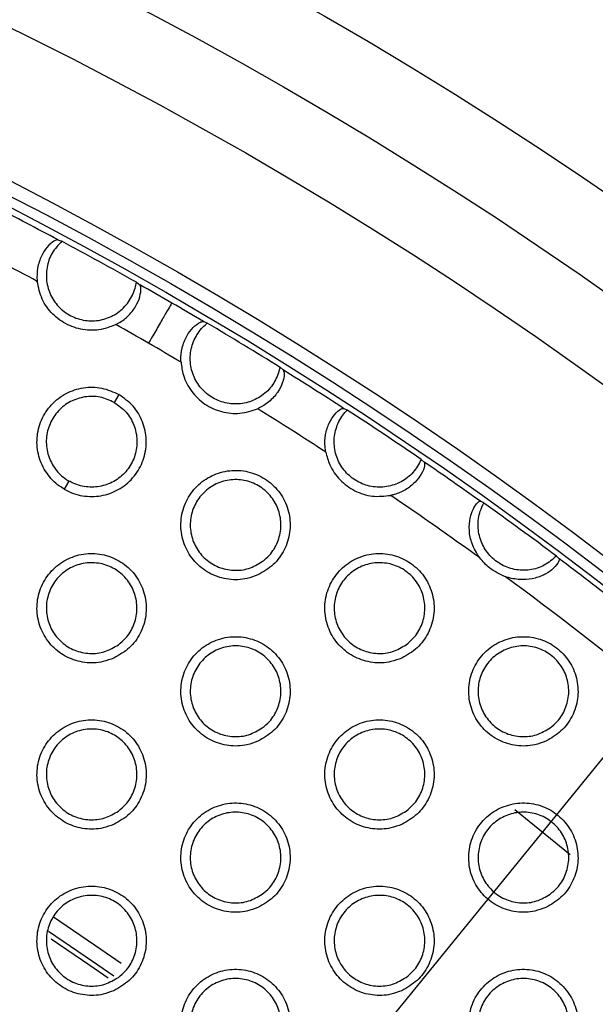
# Model space of a CAD drawing. Units: millimetres. Extents: x 0 to 2421, y 0 to 1707.
# Drawn here: x 1093 to 1104, y 1040 to 1060 of the extents above; entities that cross this region are included whole.
import ezdxf

# ---------------------------------------------------------------- set-up
doc = ezdxf.new("R2010")
doc.units = ezdxf.units.MM
doc.layers.add('AV sys', color=7, linetype='Continuous', plot=False)
doc.layers.add('AV_dim', color=10, linetype='Continuous')
doc.styles.get("Standard").update_dxf_attribs({"font": 'arial.ttf'})
doc.dimstyles.new('ISO-25', dxfattribs={"dimtxt": 2.5, "dimasz": 2.5, "dimexe": 1.25, "dimexo": 0.625, "dimtad": 1, "dimtxsty": 'Standard', "dimcen": 2.5, "dimadec": 0, "dimazin": 0, "dimtfac": 1, "dimtmove": 0, "dimatfit": 3, "dimfxl": 1, "dimarcsym": 0})

# ---------------------------------------------------------------- blocks, each defined once
blk = doc.blocks.new('*D20')
at = {"layer": 'AV_dim', "color": 0, "lineweight": -2, "transparency": 16777216}
for p, q in [((1173.336, 1129.544), (1123.123, 1067.899)), ((1272.517, 1129.544), (1173.336, 1129.544)), ((1000.602, 917.484), (1113.65, 1056.269)), ((991.129, 905.854), (981.656, 894.224))]:
    blk.add_line(p, q, dxfattribs=at)
at = {"layer": 'AV_dim', "color": 0, "transparency": 16777216}
for points in [[(1121.185, 1069.478), (1125.061, 1066.32), (1113.65, 1056.269)], [(989.191, 907.433), (993.067, 904.275), (1000.602, 917.484)]]:
    blk.add_solid(points, dxfattribs=at)
at = {"layer": 'Defpoints', "color": 0, "transparency": 16777216}
for p in [(1113.65, 1056.269), (1000.602, 917.484)]:
    blk.add_point(p, dxfattribs=at)
at = {"layer": 'AV_dim', "color": 0, "transparency": 16777216, "insert": (1227.926, 1151.89), "char_height": 20, "attachment_point": 5}
blk.add_mtext('∅179,0', dxfattribs=at)
blk = doc.blocks.new('WA6_ff')
at = {"layer": 'AV sys', "color": 7, "linetype": 'Continuous', "lineweight": 25}
for p, q in [((1093.61, 1055.234), (1093.687, 1055.205)), ((1095.168, 1054.392), (1095.234, 1054.343)), ((1096.575, 1053.58), (1096.499, 1053.612)), ((1098.083, 1052.652), (1098.02, 1052.704)), ((1094.82, 1052.164), (1094.728, 1052.006)), ((1099.352, 1051.857), (1099.282, 1051.89)), ((1100.881, 1050.825), (1100.823, 1050.877)), ((1093.828, 1050.447), (1093.735, 1050.286)), ((1102.064, 1050.012), (1101.999, 1050.046)), ((1103.559, 1048.907), (1103.507, 1048.96))]:
    blk.add_line(p, q, dxfattribs=at)
at = {"layer": 'AV sys', "color": 8, "linetype": 'Continuous', "lineweight": 25}
blk.add_line((1103.782, 1043.028), (1102.68, 1043.926), dxfattribs=at)
at = {"layer": 'AV sys', "color": 8, "linetype": 'Continuous', "lineweight": 25, "flags": 128}
for points in [[(1093.518, 1041.798), (1094.463, 1041.16), (1094.863, 1040.882)], [(1094.722, 1040.62), (1094.295, 1040.916), (1093.422, 1041.506)], [(1093.477, 1041.363), (1094.245, 1040.843), (1094.609, 1040.591)]]:
    blk.add_lwpolyline(points, dxfattribs=at)
at = {"layer": 'AV sys', "color": 7, "linetype": 'Continuous', "lineweight": 25}
for radius in [83.92, 82.297, 80.785, 78.066, 77.798, 77.598]:
    blk.add_circle((1057.126, 986.876), radius, dxfattribs=at)
for radius, start, end in [(89.5, 293.30025, 291.69975), (89.498, 293.1402, 291.8598), (77.485, 61.9099, 62.96022), (76.564, 61.8911, 63.09109), (77.495, 60.60037, 61.84961), (77.485, 60, 60.54007), (77.485, 59.45993, 60), (76.564, 60, 60.55888), (77.495, 58.15039, 59.39963), (76.564, 59.44112, 60), (77.485, 57.03978, 58.0901), (76.564, 56.90891, 58.1089), (77.495, 55.6759, 56.9831), (77.485, 54.6114, 55.61922), (76.564, 54.13405, 55.75004), (77.495, 53.23709, 54.55752), (77.485, 52.08616, 53.18321), (76.564, 48.22071, 53.66064)]:
    blk.add_arc((1057.126, 986.876), radius, start, end, dxfattribs=at)
for points, knots in [([(1093.61, 1055.234), (1093.587, 1055.232), (1093.541, 1055.226), (1093.402, 1055.112), (1093.275, 1054.924), (1093.197, 1054.686), (1093.189, 1054.503), (1093.198, 1054.416), (1093.199, 1054.41)], [0, 0, 0, 0, 0.226304, 0.452388, 0.63843, 0.825517, 0.988378, 1, 1, 1, 1]), ([(1093.687, 1055.205), (1093.617, 1055.131), (1093.477, 1054.982), (1093.376, 1054.687), (1093.373, 1054.38), (1093.473, 1054.087), (1093.664, 1053.845), (1093.924, 1053.681), (1094.223, 1053.611), (1094.528, 1053.644), (1094.806, 1053.776), (1095.024, 1053.993), (1095.134, 1054.214), (1095.161, 1054.353), (1095.168, 1054.392)], [0, 0, 0, 0, 0.088126, 0.176245, 0.264302, 0.35215, 0.439963, 0.52734, 0.61464, 0.701928, 0.789396, 0.877362, 0.965358, 1, 1, 1, 1]), ([(1094.759, 1053.553), (1094.679, 1053.52), (1094.485, 1053.441), (1094.148, 1053.428), (1093.793, 1053.531), (1093.493, 1053.747), (1093.273, 1054.05), (1093.224, 1054.29), (1093.199, 1054.41)], [0, 0, 0, 0, 0.125471, 0.30022, 0.47474, 0.649411, 0.824714, 1, 1, 1, 1]), ([(1094.759, 1053.553), (1094.77, 1053.559), (1094.855, 1053.602), (1095.01, 1053.715), (1095.165, 1053.914), (1095.247, 1054.121), (1095.263, 1054.287), (1095.243, 1054.325), (1095.234, 1054.343)], [0, 0, 0, 0, 0.024647, 0.18879, 0.379981, 0.570024, 0.795255, 1, 1, 1, 1]), ([(1095.868, 1053.98), (1095.862, 1053.969), (1095.849, 1053.947), (1095.76, 1053.793), (1095.631, 1053.57), (1095.505, 1053.351), (1095.429, 1053.219), (1095.408, 1053.183)], [0, 0, 0, 0, 0.228724, 0.457448, 0.686173, 0.914897, 1, 1, 1, 1]), ([(1096.053, 1052.806), (1096.052, 1052.819), (1096.047, 1052.913), (1096.068, 1053.104), (1096.163, 1053.338), (1096.301, 1053.513), (1096.437, 1053.61), (1096.479, 1053.611), (1096.499, 1053.612)], [0, 0, 0, 0, 0.024647, 0.18879, 0.379981, 0.570024, 0.795255, 1, 1, 1, 1]), ([(1098.02, 1052.704), (1097.99, 1052.606), (1097.932, 1052.411), (1097.727, 1052.176), (1097.462, 1052.019), (1097.159, 1051.959), (1096.854, 1052.004), (1096.581, 1052.147), (1096.371, 1052.371), (1096.247, 1052.652), (1096.223, 1052.958), (1096.301, 1053.255), (1096.438, 1053.461), (1096.545, 1053.554), (1096.575, 1053.58)], [0, 0, 0, 0, 0.088126, 0.176245, 0.264302, 0.35215, 0.439963, 0.52734, 0.61464, 0.701928, 0.789396, 0.877362, 0.965358, 1, 1, 1, 1]), ([(1096.053, 1052.806), (1096.064, 1052.72), (1096.092, 1052.513), (1096.25, 1052.214), (1096.517, 1051.958), (1096.854, 1051.807), (1097.226, 1051.768), (1097.459, 1051.845), (1097.575, 1051.883)], [0, 0, 0, 0, 0.125471, 0.30022, 0.47474, 0.649411, 0.824714, 1, 1, 1, 1]), ([(1098.083, 1052.652), (1098.093, 1052.631), (1098.111, 1052.588), (1098.081, 1052.41), (1097.982, 1052.207), (1097.815, 1052.02), (1097.66, 1051.922), (1097.58, 1051.886), (1097.575, 1051.883)], [0, 0, 0, 0, 0.226304, 0.452388, 0.63843, 0.825517, 0.988378, 1, 1, 1, 1]), ([(1093.735, 1050.286), (1093.703, 1050.306), (1093.568, 1050.39), (1093.368, 1050.597), (1093.211, 1050.934), (1093.175, 1051.304), (1093.264, 1051.665), (1093.467, 1051.977), (1093.761, 1052.202), (1094.112, 1052.317), (1094.486, 1052.316), (1094.708, 1052.215), (1094.82, 1052.164)], [0, 0, 0, 0, 0.033439, 0.140787, 0.248285, 0.356058, 0.463838, 0.571528, 0.679083, 0.786037, 0.893019, 1, 1, 1, 1]), ([(1094.728, 1052.006), (1094.636, 1052.048), (1094.451, 1052.132), (1094.141, 1052.132), (1093.85, 1052.038), (1093.606, 1051.85), (1093.437, 1051.592), (1093.363, 1051.292), (1093.393, 1050.985), (1093.524, 1050.706), (1093.689, 1050.534), (1093.802, 1050.464), (1093.828, 1050.447)], [0, 0, 0, 0, 0.106972, 0.213946, 0.3209, 0.428454, 0.536145, 0.643925, 0.751697, 0.859197, 0.966545, 1, 1, 1, 1]), ([(1093.735, 1050.286), (1093.769, 1050.268), (1093.909, 1050.193), (1094.189, 1050.124), (1094.559, 1050.156), (1094.898, 1050.31), (1095.166, 1050.567), (1095.334, 1050.899), (1095.382, 1051.267), (1095.306, 1051.628), (1095.118, 1051.951), (1094.919, 1052.093), (1094.82, 1052.164)], [0, 0, 0, 0, 0.033439, 0.140787, 0.248285, 0.356058, 0.463838, 0.571528, 0.679083, 0.786037, 0.893019, 1, 1, 1, 1]), ([(1094.728, 1052.006), (1094.811, 1051.947), (1094.976, 1051.829), (1095.131, 1051.561), (1095.195, 1051.261), (1095.155, 1050.956), (1095.016, 1050.681), (1094.793, 1050.467), (1094.512, 1050.339), (1094.205, 1050.313), (1093.973, 1050.37), (1093.856, 1050.432), (1093.828, 1050.447)], [0, 0, 0, 0, 0.106972, 0.213946, 0.3209, 0.428454, 0.536145, 0.643925, 0.751697, 0.859197, 0.966545, 1, 1, 1, 1]), ([(1098.928, 1051.022), (1098.922, 1051.056), (1098.904, 1051.17), (1098.914, 1051.378), (1098.989, 1051.609), (1099.108, 1051.788), (1099.227, 1051.887), (1099.265, 1051.889), (1099.282, 1051.89)], [0, 0, 0, 0, 0.0664907, 0.2261886, 0.4065004, 0.5859092, 0.807123, 1, 1, 1, 1]), ([(1100.823, 1050.877), (1100.775, 1050.787), (1100.678, 1050.608), (1100.43, 1050.42), (1100.139, 1050.32), (1099.83, 1050.324), (1099.541, 1050.429), (1099.303, 1050.624), (1099.143, 1050.886), (1099.078, 1051.186), (1099.116, 1051.491), (1099.226, 1051.717), (1099.323, 1051.824), (1099.352, 1051.857)], [0, 0, 0, 0, 0.096182, 0.192374, 0.288356, 0.384228, 0.480003, 0.575362, 0.670842, 0.76633, 0.862192, 0.958293, 1, 1, 1, 1]), ([(1098.928, 1051.022), (1098.95, 1050.937), (1099.004, 1050.735), (1099.199, 1050.457), (1099.495, 1050.239), (1099.851, 1050.123), (1100.095, 1050.15), (1100.216, 1050.163)], [0, 0, 0, 0, 0.153161, 0.364582, 0.575891, 0.787956, 1, 1, 1, 1]), ([(1100.881, 1050.825), (1100.887, 1050.805), (1100.9, 1050.764), (1100.842, 1050.601), (1100.712, 1050.422), (1100.523, 1050.271), (1100.343, 1050.193), (1100.24, 1050.169), (1100.216, 1050.163)], [0, 0, 0, 0, 0.221741, 0.443626, 0.618423, 0.793967, 0.952811, 1, 1, 1, 1]), ([(1097.579, 1048.585), (1097.686, 1048.646), (1097.899, 1048.768), (1098.119, 1049.073), (1098.231, 1049.426), (1098.218, 1049.798), (1098.083, 1050.145), (1097.841, 1050.426), (1097.52, 1050.611), (1097.156, 1050.68), (1096.79, 1050.625), (1096.462, 1050.452), (1096.21, 1050.18), (1096.062, 1049.839), (1096.035, 1049.467), (1096.133, 1049.108), (1096.344, 1048.803), (1096.644, 1048.584), (1096.998, 1048.479), (1097.324, 1048.489), (1097.508, 1048.559), (1097.579, 1048.585)], [0, 0, 0, 0, 0.05385, 0.107698, 0.161619, 0.21546, 0.269279, 0.322905, 0.376397, 0.429833, 0.483384, 0.537034, 0.590738, 0.644696, 0.698571, 0.752421, 0.806118, 0.859591, 0.913107, 0.966469, 1, 1, 1, 1]), ([(1097.667, 1048.85), (1097.579, 1048.798), (1097.404, 1048.694), (1097.094, 1048.661), (1096.794, 1048.725), (1096.532, 1048.887), (1096.338, 1049.125), (1096.234, 1049.414), (1096.231, 1049.721), (1096.329, 1050.013), (1096.52, 1050.256), (1096.78, 1050.422), (1097.081, 1050.492), (1097.387, 1050.459), (1097.665, 1050.326), (1097.883, 1050.109), (1098.017, 1049.833), (1098.052, 1049.527), (1097.984, 1049.228), (1097.843, 1048.996), (1097.716, 1048.89), (1097.667, 1048.85)], [0, 0, 0, 0, 0.053776, 0.107561, 0.161189, 0.214786, 0.268153, 0.321706, 0.375372, 0.429094, 0.482966, 0.536897, 0.590739, 0.64448, 0.698031, 0.751499, 0.80495, 0.858562, 0.912295, 0.966111, 1, 1, 1, 1]), ([(1101.984, 1048.923), (1101.927, 1049.015), (1101.821, 1049.185), (1101.766, 1049.472), (1101.786, 1049.715), (1101.851, 1049.896), (1101.928, 1050.012), (1101.978, 1050.05), (1101.995, 1050.046), (1101.999, 1050.046)], [0, 0, 0, 0, 0.181704, 0.336217, 0.491451, 0.630452, 0.775233, 0.940751, 1, 1, 1, 1]), ([(1103.507, 1048.96), (1103.431, 1048.893), (1103.277, 1048.759), (1102.979, 1048.669), (1102.672, 1048.677), (1102.384, 1048.787), (1102.15, 1048.986), (1101.994, 1049.251), (1101.936, 1049.552), (1101.97, 1049.815), (1102.039, 1049.959), (1102.064, 1050.012)], [0, 0, 0, 0, 0.116928, 0.233877, 0.350816, 0.466977, 0.583219, 0.699382, 0.815686, 0.932279, 1, 1, 1, 1]), ([(1094.721, 1046.935), (1094.828, 1046.996), (1095.041, 1047.118), (1095.261, 1047.422), (1095.373, 1047.775), (1095.36, 1048.148), (1095.225, 1048.494), (1094.983, 1048.776), (1094.662, 1048.961), (1094.299, 1049.03), (1093.932, 1048.975), (1093.605, 1048.802), (1093.352, 1048.53), (1093.204, 1048.189), (1093.177, 1047.818), (1093.275, 1047.459), (1093.486, 1047.153), (1093.786, 1046.935), (1094.14, 1046.829), (1094.466, 1046.839), (1094.65, 1046.909), (1094.721, 1046.935)], [0, 0, 0, 0, 0.05383, 0.107659, 0.161561, 0.21539, 0.269211, 0.32285, 0.376363, 0.429816, 0.483375, 0.537018, 0.590704, 0.644642, 0.698504, 0.75235, 0.806059, 0.85955, 0.913085, 0.966458, 1, 1, 1, 1]), ([(1100.437, 1046.935), (1100.544, 1046.996), (1100.757, 1047.118), (1100.977, 1047.423), (1101.089, 1047.776), (1101.076, 1048.148), (1100.941, 1048.495), (1100.699, 1048.776), (1100.378, 1048.961), (1100.014, 1049.03), (1099.648, 1048.975), (1099.32, 1048.802), (1099.068, 1048.53), (1098.919, 1048.189), (1098.893, 1047.817), (1098.991, 1047.458), (1099.202, 1047.153), (1099.502, 1046.935), (1099.856, 1046.829), (1100.181, 1046.839), (1100.366, 1046.909), (1100.437, 1046.935)], [0, 0, 0, 0, 0.053864, 0.107727, 0.161652, 0.215483, 0.269283, 0.322889, 0.376369, 0.429806, 0.483371, 0.537041, 0.590763, 0.644729, 0.698599, 0.752432, 0.806109, 0.859565, 0.913078, 0.96645, 1, 1, 1, 1]), ([(1094.809, 1047.2), (1094.721, 1047.148), (1094.546, 1047.044), (1094.237, 1047.011), (1093.936, 1047.075), (1093.674, 1047.237), (1093.48, 1047.475), (1093.376, 1047.764), (1093.373, 1048.071), (1093.472, 1048.363), (1093.662, 1048.606), (1093.922, 1048.772), (1094.223, 1048.842), (1094.529, 1048.809), (1094.807, 1048.676), (1095.025, 1048.459), (1095.159, 1048.183), (1095.194, 1047.877), (1095.126, 1047.578), (1094.985, 1047.346), (1094.858, 1047.24), (1094.809, 1047.2)], [0, 0, 0, 0, 0.053761, 0.107529, 0.161152, 0.214756, 0.268141, 0.321714, 0.375393, 0.429118, 0.482977, 0.536889, 0.590712, 0.644443, 0.697997, 0.75148, 0.804951, 0.85858, 0.912319, 0.966128, 1, 1, 1, 1]), ([(1100.525, 1047.2), (1100.437, 1047.148), (1100.262, 1047.044), (1099.952, 1047.011), (1099.652, 1047.075), (1099.389, 1047.237), (1099.196, 1047.475), (1099.091, 1047.764), (1099.089, 1048.072), (1099.187, 1048.363), (1099.378, 1048.606), (1099.638, 1048.772), (1099.939, 1048.842), (1100.246, 1048.809), (1100.523, 1048.676), (1100.741, 1048.459), (1100.875, 1048.182), (1100.91, 1047.877), (1100.842, 1047.578), (1100.7, 1047.346), (1100.574, 1047.24), (1100.525, 1047.2)], [0, 0, 0, 0, 0.053796, 0.107599, 0.161249, 0.214859, 0.268226, 0.321767, 0.375412, 0.429117, 0.482978, 0.536913, 0.590771, 0.644533, 0.698101, 0.751574, 0.805015, 0.858609, 0.912322, 0.966125, 1, 1, 1, 1]), ([(1102.495, 1048.55), (1102.383, 1048.601), (1102.185, 1048.689), (1102.045, 1048.853), (1101.984, 1048.923)], [0, 0, 0, 0, 0.568427, 1, 1, 1, 1]), ([(1103.559, 1048.907), (1103.562, 1048.89), (1103.567, 1048.856), (1103.473, 1048.729), (1103.308, 1048.603), (1103.093, 1048.515), (1102.84, 1048.481), (1102.637, 1048.505), (1102.523, 1048.541), (1102.495, 1048.55)], [0, 0, 0, 0, 0.185126, 0.370746, 0.514231, 0.65801, 0.797018, 0.951037, 1, 1, 1, 1]), ([(1097.579, 1045.285), (1097.686, 1045.346), (1097.899, 1045.468), (1098.119, 1045.772), (1098.231, 1046.126), (1098.218, 1046.498), (1098.083, 1046.844), (1097.841, 1047.126), (1097.52, 1047.311), (1097.157, 1047.38), (1096.79, 1047.325), (1096.463, 1047.152), (1096.21, 1046.88), (1096.062, 1046.539), (1096.035, 1046.168), (1096.133, 1045.809), (1096.344, 1045.503), (1096.644, 1045.285), (1096.997, 1045.18), (1097.323, 1045.189), (1097.508, 1045.259), (1097.579, 1045.285)], [0, 0, 0, 0, 0.053844, 0.107687, 0.161594, 0.215413, 0.269216, 0.322836, 0.376337, 0.429791, 0.483362, 0.537025, 0.590729, 0.644675, 0.698531, 0.752362, 0.806051, 0.859526, 0.913058, 0.96644, 1, 1, 1, 1]), ([(1103.295, 1045.285), (1103.401, 1045.346), (1103.615, 1045.468), (1103.835, 1045.773), (1103.947, 1046.126), (1103.934, 1046.498), (1103.799, 1046.845), (1103.556, 1047.126), (1103.236, 1047.311), (1102.872, 1047.38), (1102.506, 1047.325), (1102.178, 1047.152), (1101.926, 1046.88), (1101.777, 1046.539), (1101.751, 1046.167), (1101.849, 1045.809), (1102.06, 1045.503), (1102.36, 1045.285), (1102.713, 1045.179), (1103.039, 1045.189), (1103.223, 1045.259), (1103.295, 1045.285)], [0, 0, 0, 0, 0.053878, 0.107755, 0.161683, 0.215503, 0.269284, 0.32287, 0.376338, 0.429778, 0.483357, 0.537048, 0.590787, 0.644761, 0.698623, 0.752439, 0.806096, 0.859536, 0.913047, 0.96643, 1, 1, 1, 1]), ([(1097.667, 1045.549), (1097.579, 1045.498), (1097.404, 1045.394), (1097.094, 1045.361), (1096.794, 1045.425), (1096.532, 1045.587), (1096.338, 1045.825), (1096.234, 1046.114), (1096.231, 1046.422), (1096.33, 1046.713), (1096.52, 1046.956), (1096.78, 1047.122), (1097.081, 1047.192), (1097.388, 1047.159), (1097.665, 1047.026), (1097.883, 1046.809), (1098.017, 1046.532), (1098.052, 1046.227), (1097.984, 1045.928), (1097.843, 1045.695), (1097.716, 1045.59), (1097.667, 1045.549)], [0, 0, 0, 0, 0.053779, 0.107566, 0.161209, 0.214825, 0.26821, 0.321771, 0.375431, 0.429138, 0.482988, 0.536904, 0.590743, 0.644494, 0.698064, 0.751552, 0.805013, 0.858624, 0.912344, 0.96614, 1, 1, 1, 1]), ([(1103.383, 1045.55), (1103.295, 1045.498), (1103.119, 1045.394), (1102.81, 1045.361), (1102.509, 1045.425), (1102.247, 1045.587), (1102.053, 1045.826), (1101.949, 1046.115), (1101.946, 1046.422), (1102.045, 1046.713), (1102.236, 1046.956), (1102.496, 1047.122), (1102.797, 1047.192), (1103.104, 1047.159), (1103.381, 1047.025), (1103.599, 1046.808), (1103.733, 1046.532), (1103.768, 1046.227), (1103.699, 1045.928), (1103.558, 1045.695), (1103.432, 1045.59), (1103.383, 1045.55)], [0, 0, 0, 0, 0.0538147, 0.1076369, 0.1613079, 0.2149317, 0.2683006, 0.3218289, 0.3754547, 0.4291407, 0.4829908, 0.5369298, 0.5908027, 0.6445855, 0.6981708, 0.75165, 0.8050821, 0.8586584, 0.9123507, 0.9661408, 1, 1, 1, 1]), ([(1094.721, 1043.635), (1094.828, 1043.696), (1095.041, 1043.818), (1095.261, 1044.122), (1095.373, 1044.475), (1095.36, 1044.847), (1095.226, 1045.194), (1094.984, 1045.476), (1094.663, 1045.661), (1094.299, 1045.73), (1093.933, 1045.675), (1093.605, 1045.502), (1093.353, 1045.23), (1093.204, 1044.89), (1093.177, 1044.518), (1093.275, 1044.16), (1093.486, 1043.854), (1093.786, 1043.635), (1094.139, 1043.53), (1094.465, 1043.539), (1094.65, 1043.609), (1094.721, 1043.635)], [0, 0, 0, 0, 0.053825, 0.107649, 0.161537, 0.215346, 0.269151, 0.322785, 0.376306, 0.429776, 0.483354, 0.537011, 0.590697, 0.644622, 0.698467, 0.752294, 0.805994, 0.859488, 0.913038, 0.96643, 1, 1, 1, 1]), ([(1100.437, 1043.635), (1100.543, 1043.696), (1100.757, 1043.818), (1100.977, 1044.123), (1101.089, 1044.476), (1101.076, 1044.848), (1100.941, 1045.194), (1100.699, 1045.476), (1100.378, 1045.661), (1100.015, 1045.73), (1099.648, 1045.675), (1099.321, 1045.502), (1099.068, 1045.23), (1098.92, 1044.889), (1098.893, 1044.518), (1098.991, 1044.159), (1099.202, 1043.854), (1099.501, 1043.635), (1099.855, 1043.53), (1100.181, 1043.539), (1100.365, 1043.609), (1100.437, 1043.635)], [0, 0, 0, 0, 0.0538575, 0.1077145, 0.1616241, 0.2154342, 0.2692183, 0.3228193, 0.3763081, 0.4297646, 0.4833491, 0.5370322, 0.5907527, 0.6447055, 0.6985562, 0.7523703, 0.8060393, 0.8594999, 0.9130289, 0.9664213, 1, 1, 1, 1]), ([(1094.809, 1043.899), (1094.721, 1043.848), (1094.546, 1043.744), (1094.236, 1043.711), (1093.936, 1043.775), (1093.674, 1043.937), (1093.48, 1044.175), (1093.376, 1044.464), (1093.373, 1044.772), (1093.472, 1045.063), (1093.662, 1045.306), (1093.922, 1045.472), (1094.223, 1045.542), (1094.53, 1045.509), (1094.807, 1045.376), (1095.025, 1045.159), (1095.159, 1044.882), (1095.194, 1044.577), (1095.126, 1044.278), (1094.985, 1044.045), (1094.858, 1043.94), (1094.809, 1043.899)], [0, 0, 0, 0, 0.0537642, 0.1075354, 0.1611716, 0.2147948, 0.2681965, 0.3217767, 0.3754502, 0.4291599, 0.4829981, 0.5368964, 0.590716, 0.6444573, 0.69803, 0.7515318, 0.805013, 0.8586403, 0.9123653, 0.9661555, 1, 1, 1, 1]), ([(1100.525, 1043.899), (1100.437, 1043.848), (1100.261, 1043.744), (1099.952, 1043.711), (1099.652, 1043.775), (1099.389, 1043.937), (1099.196, 1044.176), (1099.091, 1044.465), (1099.089, 1044.772), (1099.188, 1045.063), (1099.378, 1045.306), (1099.638, 1045.472), (1099.939, 1045.542), (1100.246, 1045.509), (1100.523, 1045.375), (1100.741, 1045.159), (1100.875, 1044.882), (1100.91, 1044.576), (1100.842, 1044.277), (1100.7, 1044.045), (1100.574, 1043.94), (1100.525, 1043.899)], [0, 0, 0, 0, 0.0537978, 0.1076029, 0.1612659, 0.2148955, 0.2682813, 0.3218302, 0.375471, 0.4291608, 0.4830001, 0.5369204, 0.5907733, 0.6445446, 0.6981312, 0.7516243, 0.8050769, 0.8586709, 0.9123703, 0.9661548, 1, 1, 1, 1]), ([(1097.579, 1041.985), (1097.685, 1042.046), (1097.899, 1042.168), (1098.118, 1042.472), (1098.231, 1042.825), (1098.218, 1043.198), (1098.083, 1043.544), (1097.842, 1043.826), (1097.521, 1044.011), (1097.157, 1044.08), (1096.791, 1044.025), (1096.463, 1043.852), (1096.21, 1043.58), (1096.062, 1043.24), (1096.035, 1042.868), (1096.133, 1042.51), (1096.343, 1042.204), (1096.643, 1041.985), (1096.997, 1041.88), (1097.323, 1041.889), (1097.507, 1041.959), (1097.579, 1041.985)], [0, 0, 0, 0, 0.053838, 0.107676, 0.161568, 0.215368, 0.269155, 0.32277, 0.376279, 0.429751, 0.483341, 0.537017, 0.59072, 0.644653, 0.698492, 0.752304, 0.805985, 0.859464, 0.913011, 0.966412, 1, 1, 1, 1]), ([(1103.294, 1041.985), (1103.401, 1042.046), (1103.614, 1042.168), (1103.834, 1042.473), (1103.947, 1042.826), (1103.934, 1043.198), (1103.799, 1043.544), (1103.557, 1043.826), (1103.236, 1044.011), (1102.873, 1044.08), (1102.506, 1044.025), (1102.178, 1043.852), (1101.926, 1043.58), (1101.777, 1043.239), (1101.751, 1042.868), (1101.848, 1042.509), (1102.059, 1042.204), (1102.359, 1041.985), (1102.713, 1041.88), (1103.038, 1041.889), (1103.223, 1041.959), (1103.294, 1041.985)], [0, 0, 0, 0, 0.05387, 0.107741, 0.161653, 0.215452, 0.269217, 0.322799, 0.376277, 0.429737, 0.483335, 0.537038, 0.590776, 0.644735, 0.698579, 0.752376, 0.806025, 0.859471, 0.912998, 0.966401, 1, 1, 1, 1]), ([(1097.667, 1042.249), (1097.579, 1042.198), (1097.404, 1042.094), (1097.094, 1042.061), (1096.794, 1042.125), (1096.531, 1042.287), (1096.338, 1042.525), (1096.233, 1042.815), (1096.231, 1043.122), (1096.33, 1043.414), (1096.52, 1043.656), (1096.78, 1043.822), (1097.081, 1043.892), (1097.388, 1043.859), (1097.665, 1043.726), (1097.883, 1043.509), (1098.017, 1043.232), (1098.052, 1042.926), (1097.984, 1042.627), (1097.842, 1042.395), (1097.716, 1042.29), (1097.667, 1042.249)], [0, 0, 0, 0, 0.053782, 0.107571, 0.161226, 0.214862, 0.268264, 0.321833, 0.375488, 0.429181, 0.483009, 0.536912, 0.590746, 0.644506, 0.698094, 0.751601, 0.805073, 0.858684, 0.91239, 0.966169, 1, 1, 1, 1]), ([(1103.382, 1042.249), (1103.295, 1042.198), (1103.119, 1042.094), (1102.81, 1042.061), (1102.509, 1042.125), (1102.247, 1042.287), (1102.053, 1042.526), (1101.949, 1042.815), (1101.947, 1043.122), (1102.046, 1043.414), (1102.236, 1043.656), (1102.496, 1043.822), (1102.797, 1043.892), (1103.104, 1043.859), (1103.382, 1043.725), (1103.599, 1043.508), (1103.733, 1043.232), (1103.768, 1042.926), (1103.699, 1042.627), (1103.558, 1042.395), (1103.431, 1042.29), (1103.382, 1042.249)], [0, 0, 0, 0, 0.053816, 0.107639, 0.161323, 0.214967, 0.268354, 0.321892, 0.375513, 0.429185, 0.483014, 0.536937, 0.590804, 0.644595, 0.698199, 0.751698, 0.805143, 0.85872, 0.912399, 0.966171, 1, 1, 1, 1]), ([(1094.721, 1040.335), (1094.827, 1040.396), (1095.041, 1040.518), (1095.26, 1040.822), (1095.373, 1041.175), (1095.36, 1041.547), (1095.226, 1041.893), (1094.984, 1042.175), (1094.663, 1042.361), (1094.3, 1042.43), (1093.933, 1042.376), (1093.605, 1042.203), (1093.353, 1041.931), (1093.204, 1041.59), (1093.177, 1041.219), (1093.275, 1040.86), (1093.485, 1040.554), (1093.785, 1040.335), (1094.139, 1040.23), (1094.465, 1040.239), (1094.649, 1040.309), (1094.721, 1040.335)], [0, 0, 0, 0, 0.05382, 0.107639, 0.161513, 0.215304, 0.269094, 0.322721, 0.37625, 0.429738, 0.483333, 0.537003, 0.590688, 0.644603, 0.69843, 0.75224, 0.805931, 0.859428, 0.912992, 0.966404, 1, 1, 1, 1]), ([(1100.437, 1040.335), (1100.543, 1040.396), (1100.756, 1040.518), (1100.976, 1040.822), (1101.089, 1041.175), (1101.076, 1041.548), (1100.941, 1041.894), (1100.699, 1042.175), (1100.379, 1042.361), (1100.015, 1042.43), (1099.649, 1042.376), (1099.321, 1042.202), (1099.068, 1041.93), (1098.92, 1041.59), (1098.893, 1041.218), (1098.99, 1040.86), (1099.201, 1040.554), (1099.501, 1040.335), (1099.855, 1040.23), (1100.18, 1040.239), (1100.365, 1040.309), (1100.437, 1040.335)], [0, 0, 0, 0, 0.053851, 0.107701, 0.161596, 0.215386, 0.269155, 0.322752, 0.37625, 0.429725, 0.483328, 0.537023, 0.590742, 0.644682, 0.698514, 0.75231, 0.805972, 0.859437, 0.912982, 0.966394, 1, 1, 1, 1]), ([(1094.809, 1040.599), (1094.721, 1040.548), (1094.546, 1040.444), (1094.236, 1040.411), (1093.936, 1040.475), (1093.674, 1040.637), (1093.48, 1040.875), (1093.376, 1041.165), (1093.373, 1041.472), (1093.472, 1041.764), (1093.662, 1042.006), (1093.923, 1042.172), (1094.223, 1042.242), (1094.53, 1042.209), (1094.808, 1042.076), (1095.025, 1041.859), (1095.159, 1041.582), (1095.194, 1041.276), (1095.126, 1040.977), (1094.984, 1040.745), (1094.858, 1040.64), (1094.809, 1040.599)], [0, 0, 0, 0, 0.053767, 0.10754, 0.161189, 0.214831, 0.268249, 0.321836, 0.375505, 0.4292, 0.483018, 0.536903, 0.590719, 0.64447, 0.69806, 0.75158, 0.805071, 0.858698, 0.912409, 0.966182, 1, 1, 1, 1]), ([(1100.525, 1040.599), (1100.437, 1040.548), (1100.261, 1040.444), (1099.952, 1040.411), (1099.651, 1040.475), (1099.389, 1040.637), (1099.195, 1040.876), (1099.091, 1041.165), (1099.089, 1041.472), (1099.188, 1041.764), (1099.378, 1042.006), (1099.638, 1042.172), (1099.939, 1042.242), (1100.246, 1042.209), (1100.524, 1042.075), (1100.741, 1041.858), (1100.875, 1041.582), (1100.91, 1041.276), (1100.841, 1040.977), (1100.7, 1040.745), (1100.573, 1040.64), (1100.525, 1040.599)], [0, 0, 0, 0, 0.053799, 0.107606, 0.161281, 0.21493, 0.268333, 0.321891, 0.375527, 0.429203, 0.483022, 0.536927, 0.590775, 0.644554, 0.698159, 0.751671, 0.805136, 0.85873, 0.912417, 0.966183, 1, 1, 1, 1]), ([(1097.579, 1038.685), (1097.685, 1038.746), (1097.898, 1038.868), (1098.118, 1039.172), (1098.231, 1039.525), (1098.218, 1039.897), (1098.084, 1040.243), (1097.842, 1040.525), (1097.521, 1040.711), (1097.158, 1040.78), (1096.791, 1040.726), (1096.463, 1040.553), (1096.211, 1040.281), (1096.062, 1039.94), (1096.035, 1039.569), (1096.133, 1039.21), (1096.343, 1038.905), (1096.643, 1038.686), (1096.996, 1038.58), (1097.322, 1038.589), (1097.507, 1038.659), (1097.579, 1038.685)], [0, 0, 0, 0, 0.053832, 0.1076639, 0.1615411, 0.2153222, 0.2690951, 0.3227052, 0.3762228, 0.4297133, 0.4833208, 0.5370087, 0.5907101, 0.6446309, 0.6984521, 0.7522469, 0.8059205, 0.8594037, 0.9129651, 0.9663858, 1, 1, 1, 1]), ([(1097.667, 1038.949), (1097.579, 1038.898), (1097.403, 1038.794), (1097.094, 1038.761), (1096.794, 1038.825), (1096.531, 1038.987), (1096.338, 1039.226), (1096.233, 1039.515), (1096.231, 1039.822), (1096.33, 1040.114), (1096.52, 1040.356), (1096.781, 1040.522), (1097.081, 1040.592), (1097.388, 1040.559), (1097.666, 1040.425), (1097.883, 1040.208), (1098.017, 1039.932), (1098.052, 1039.626), (1097.983, 1039.327), (1097.842, 1039.095), (1097.715, 1038.99), (1097.667, 1038.949)], [0, 0, 0, 0, 0.053784, 0.107574, 0.161242, 0.214896, 0.268315, 0.321891, 0.375542, 0.429221, 0.48303, 0.536918, 0.590747, 0.644516, 0.698122, 0.751647, 0.80513, 0.858741, 0.912434, 0.966196, 1, 1, 1, 1]), ([(1103.294, 1038.685), (1103.401, 1038.746), (1103.614, 1038.868), (1103.834, 1039.172), (1103.947, 1039.525), (1103.934, 1039.898), (1103.799, 1040.244), (1103.557, 1040.525), (1103.237, 1040.711), (1102.873, 1040.78), (1102.507, 1040.726), (1102.179, 1040.553), (1101.926, 1040.281), (1101.778, 1039.94), (1101.751, 1039.568), (1101.848, 1039.21), (1102.059, 1038.904), (1102.359, 1038.685), (1102.712, 1038.58), (1103.038, 1038.589), (1103.223, 1038.659), (1103.294, 1038.685)], [0, 0, 0, 0, 0.053863, 0.107726, 0.161622, 0.215402, 0.269152, 0.322731, 0.376218, 0.429697, 0.483314, 0.537029, 0.590764, 0.644709, 0.698534, 0.752313, 0.805956, 0.859408, 0.912951, 0.966374, 1, 1, 1, 1]), ([(1103.382, 1038.949), (1103.295, 1038.898), (1103.119, 1038.794), (1102.809, 1038.761), (1102.509, 1038.826), (1102.247, 1038.987), (1102.053, 1039.226), (1101.949, 1039.515), (1101.947, 1039.823), (1102.046, 1040.114), (1102.236, 1040.356), (1102.496, 1040.522), (1102.797, 1040.592), (1103.104, 1040.558), (1103.382, 1040.425), (1103.599, 1040.208), (1103.733, 1039.931), (1103.768, 1039.626), (1103.699, 1039.327), (1103.558, 1039.095), (1103.431, 1038.99), (1103.382, 1038.949)], [0, 0, 0, 0, 0.053817, 0.107641, 0.161336, 0.214999, 0.268404, 0.321951, 0.37557, 0.429229, 0.483035, 0.536943, 0.590804, 0.644603, 0.698224, 0.751743, 0.8052, 0.858779, 0.912446, 0.9662, 1, 1, 1, 1])]:
    blk.add_open_spline(points, degree=3, knots=knots, dxfattribs=at)

msp = doc.modelspace()

# ---------------------------------------------------------------- block references
msp.add_blockref('WA6_ff', (0, 0))

# ---------------------------------------------------------------- dimensions: what is measured, and where the dimension line sits
at = {"layer": 'AV_dim'}
dim = msp.add_diameter_dim_2p(p1=(1000.602, 917.484), p2=(1113.65, 1056.269), dimstyle='ISO-25', override={"dimtxt": 20, "dimasz": 15, "dimexe": 10, "dimexo": 10, "dimgap": 10, "dimtih": 1, "dimtoh": 1, "dimdec": 1, "dimzin": 0, "dimadec": 1, "dimtdec": 1, "dimtzin": 0}, dxfattribs=at)
dim.commit()
dim.dimension.update_dxf_attribs({"geometry": '*D20', "text_midpoint": (1227.926, 1129.544), "dimtype": 163})

doc.saveas('drawing.dxf')
